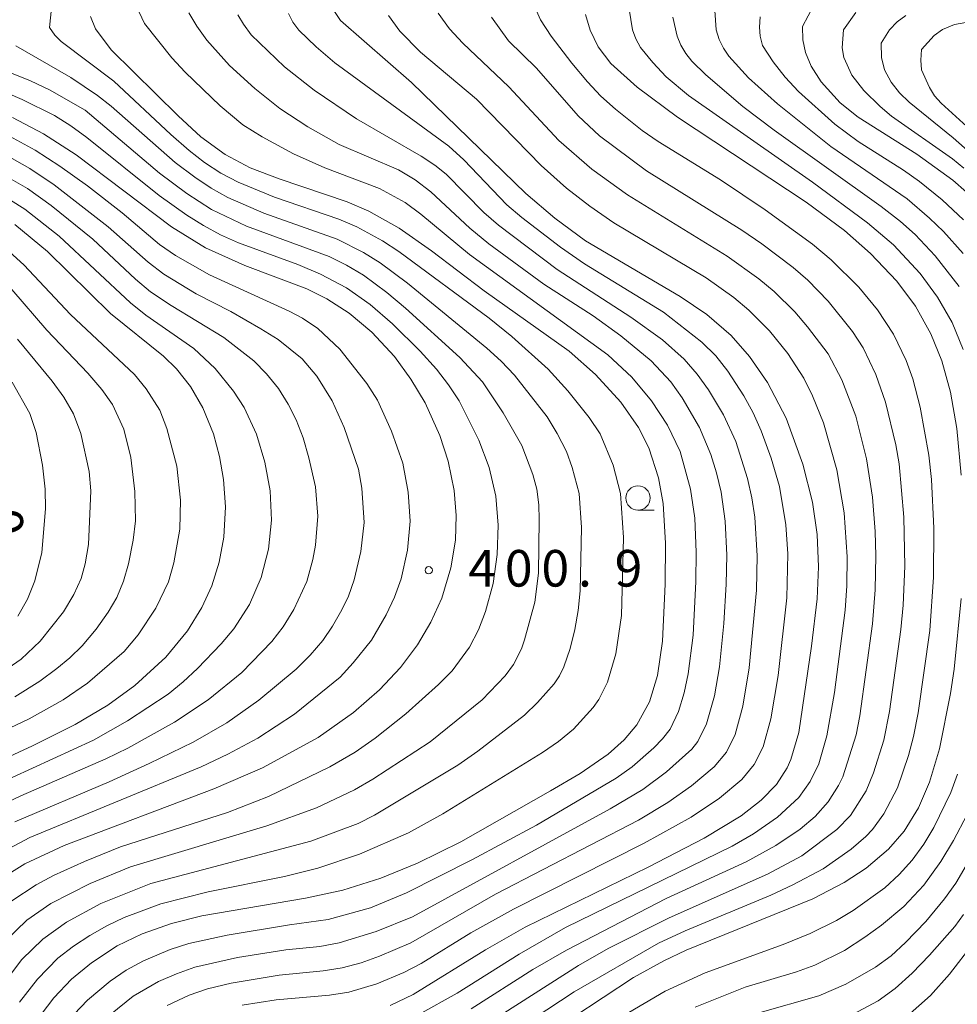
# Model space of a CAD drawing. Units: millimetres. Extents: x -75536 to -74000, y 24000 to 25500.
# Drawn here: x -74951 to -74855, y 24294 to 24394 of the extents above; entities that cross this region are included whole.
import ezdxf

# ---------------------------------------------------------------- set-up
doc = ezdxf.new("R2010")
doc.units = ezdxf.units.MM
for name, color, linetype, lineweight in [('633100_広葉樹林', 7, 'Continuous', 9), ('710100_等高線（計曲線）', 7, 'Continuous', 20), ('710107_等高線（計曲線）（注記）', 7, 'Continuous', 20), ('710200_等高線（主曲線）', 7, 'Continuous', 9), ('731200_図化機測定による標高点', 7, 'Continuous', 20), ('731207_図化機測定による標高点（注記）', 7, 'Continuous', 20)]:
    doc.layers.add(name, color=color, linetype=linetype, lineweight=lineweight)
doc.styles.add('Style-WORKING', font='txt')

msp = doc.modelspace()

# ---------------------------------------------------------------- linework, layer by layer
at = {"layer": '633100_広葉樹林'}
msp.add_line((-74887.7, 24344.18), (-74886.04, 24344.18), dxfattribs=at)
msp.add_circle((-74887.7, 24345.43), 1.25, dxfattribs=at)
at = {"layer": '710100_等高線（計曲線）', "flags": 128}
for points in [[(-74913.08, 24293.43), (-74910.73, 24294.56), (-74903.33, 24299.12), (-74899.25, 24301.46), (-74886.64, 24307.61), (-74880.9, 24310.56), (-74877.11, 24312.85), (-74875.06, 24314.45), (-74873.51, 24316.08), (-74872.41, 24317.77), (-74872.02, 24318.62), (-74871.23, 24321.38), (-74869.92, 24330.25), (-74869.33, 24335.11), (-74869.19, 24338.38), (-74869.35, 24341.67), (-74869.83, 24345), (-74870.79, 24348.91), (-74872.53, 24353.61), (-74874.42, 24357.26), (-74876.26, 24359.94), (-74878.15, 24362.08), (-74880.64, 24364.22), (-74883.38, 24366.08), (-74893.07, 24371.78), (-74896.21, 24374.09), (-74899.18, 24376.64), (-74910.9, 24388.01), (-74918.17, 24394.37), (-74919.19, 24395.89)], [(-74869.69, 24395.95), (-74870.84, 24393.75), (-74870.8, 24392.39), (-74870.54, 24391.09), (-74869.96, 24389.68), (-74868.93, 24388.06), (-74866.99, 24385.94), (-74865.15, 24384.45), (-74859.13, 24380.67), (-74855.44, 24378), (-74852.65, 24375.53)], [(-74893.09, 24394.99), (-74892.59, 24393.37), (-74891.78, 24391.66), (-74890.48, 24389.97), (-74887.78, 24387.52), (-74883.64, 24384.44), (-74870.46, 24375.75), (-74866.55, 24372.83), (-74863.86, 24370.49), (-74861.16, 24367.65), (-74859.25, 24365.07), (-74857.68, 24362.26), (-74856.57, 24359.48), (-74855.69, 24356.29), (-74855.03, 24352.54), (-74854.57, 24347.76)], [(-74949.39, 24291.79), (-74947.57, 24294.2), (-74945.74, 24296.11), (-74943.71, 24297.8), (-74941.05, 24299.52), (-74938.52, 24300.75), (-74935.49, 24301.83), (-74932.38, 24302.62), (-74921.78, 24304.42), (-74917.94, 24305.25), (-74914.05, 24306.46), (-74910.28, 24308.01), (-74905.85, 24310.2), (-74896.65, 24315.43), (-74893.63, 24317.2), (-74890.77, 24319.16), (-74889.1, 24320.64), (-74887.8, 24322.18), (-74886.53, 24324.55), (-74885.7, 24327.24), (-74885.17, 24330.74), (-74884.91, 24336.58), (-74884.87, 24340.8), (-74885.11, 24344.87), (-74885.58, 24347.5), (-74886.59, 24350.57), (-74887.66, 24352.64), (-74889.46, 24355.26), (-74892.04, 24358.1), (-74894.75, 24360.46), (-74903.45, 24366.66), (-74908.84, 24370.77), (-74912.16, 24373.09), (-74915.28, 24374.83), (-74917.51, 24375.78), (-74924.45, 24378.12), (-74927.43, 24379.27), (-74930, 24380.62), (-74932.48, 24382.44), (-74934.8, 24384.58), (-74941.69, 24391.34), (-74943.3, 24393.5), (-74943.8, 24394.76)], [(-74953.29, 24306.23), (-74950.53, 24307.94), (-74946.5, 24309.8), (-74931.17, 24315.63), (-74926.19, 24317.79), (-74920.47, 24320.9), (-74916.85, 24323.44), (-74914.18, 24325.76), (-74912.03, 24328.06), (-74910.29, 24330.38), (-74908.92, 24332.7), (-74907.81, 24335.17), (-74906.86, 24338.27), (-74906.4, 24341.11), (-74906.32, 24343.65), (-74906.53, 24346.2), (-74907.14, 24349.2), (-74907.99, 24351.82), (-74909.51, 24355.18), (-74910.96, 24357.62), (-74912.65, 24359.92), (-74914.97, 24362.42), (-74917.28, 24364.36), (-74919.59, 24365.84), (-74921.63, 24366.85), (-74927.98, 24369.26), (-74932, 24371.07), (-74935.5, 24373.23), (-74945.27, 24380.58), (-74948.61, 24382.76), (-74951.8, 24384.43)], [(-74957.68, 24316.39), (-74949.75, 24320.04), (-74945.37, 24322.23), (-74942.03, 24324.2), (-74939.24, 24326.21), (-74936.07, 24329.13), (-74933.87, 24331.83), (-74932.4, 24334.19), (-74931.36, 24336.44), (-74930.6, 24338.86), (-74930.14, 24341.41), (-74929.97, 24344.53), (-74930.17, 24347.33), (-74930.57, 24349.69), (-74931.21, 24352.02), (-74932.29, 24354.68), (-74933.55, 24356.87), (-74934.99, 24358.68), (-74936.33, 24359.97), (-74941.74, 24364.34), (-74948.19, 24370.7), (-74951.57, 24373.47)], [(-74854.57, 24335.13), (-74855.3, 24327.87), (-74855.67, 24325.4), (-74856.8, 24319.72), (-74857.83, 24316.32), (-74858.97, 24313.68), (-74860.42, 24311.3), (-74862.03, 24309.43), (-74864.32, 24307.49), (-74866.57, 24306.02), (-74869.79, 24304.35), (-74882.75, 24299.08), (-74885.06, 24297.99), (-74888.15, 24296.29), (-74900.58, 24288.08)], [(-74853.34, 24299.78), (-74855.76, 24296.62), (-74857.73, 24294.45), (-74860.12, 24292.31)]]:
    msp.add_lwpolyline(points, dxfattribs=at)
at = {"layer": '710200_等高線（主曲線）', "flags": 128}
for points in [[(-74888.73, 24396.37), (-74888.25, 24393.42), (-74887.92, 24392.47), (-74887.45, 24391.59), (-74886.18, 24390.05), (-74884.8, 24388.6), (-74882.51, 24386.67), (-74869.81, 24377.78), (-74864.17, 24373.64), (-74861.5, 24371.37), (-74858.79, 24368.44), (-74857.01, 24366.02), (-74855.51, 24363.43), (-74854.36, 24360.66)], [(-74951.07, 24293.76), (-74949.24, 24296.13), (-74947.13, 24298.26), (-74945.55, 24299.49), (-74943.88, 24300.59), (-74942.14, 24301.58), (-74940.34, 24302.44), (-74936.6, 24303.85), (-74931.75, 24305.08), (-74923.91, 24306.64), (-74920.51, 24307.48), (-74916.25, 24308.93), (-74911.21, 24311.13), (-74907.7, 24313.05), (-74897.48, 24319.33), (-74895.83, 24320.46), (-74894.3, 24321.75), (-74892.28, 24323.96), (-74891.7, 24324.78), (-74890.83, 24326.57), (-74889.98, 24329.45), (-74889.39, 24333.4), (-74889.18, 24341.39), (-74889.5, 24345.88), (-74890.24, 24348.78), (-74891.59, 24352.01), (-74892.71, 24353.67), (-74894.87, 24356.42), (-74896.9, 24358.62), (-74900.61, 24361.97), (-74902.96, 24363.84), (-74912.21, 24370.68), (-74913.87, 24371.78), (-74916.51, 24373.21), (-74918.35, 24374), (-74924.96, 24376.27), (-74928.66, 24377.79), (-74930.43, 24378.73), (-74932.11, 24379.82), (-74933.7, 24381.03), (-74935.58, 24382.68), (-74941.4, 24388.16), (-74946.79, 24392.2), (-74947.47, 24392.87), (-74948, 24393.63), (-74947.81, 24395.62)], [(-74946.15, 24291.8), (-74944.09, 24293.98), (-74941.8, 24295.91), (-74940.14, 24297.03), (-74938.38, 24297.98), (-74935.62, 24299.15), (-74933.72, 24299.76), (-74929.81, 24300.62), (-74923.4, 24301.68), (-74919.44, 24302.22), (-74915.11, 24303.44), (-74911.41, 24304.96), (-74904.72, 24308.35), (-74898.11, 24311.89), (-74889.92, 24316.71), (-74888.29, 24317.87), (-74886.09, 24319.82), (-74885.2, 24320.75), (-74884.41, 24321.74), (-74883.56, 24323.55), (-74882.96, 24325.45), (-74882.54, 24327.41), (-74882.05, 24331.38), (-74881.77, 24336.87), (-74881.75, 24339.87), (-74881.88, 24343.37), (-74882.32, 24346.33), (-74883.39, 24350.18), (-74884.67, 24352.89), (-74886.31, 24355.4), (-74888.32, 24357.8), (-74890.78, 24360.1), (-74904.95, 24370.37), (-74909.94, 24374.53), (-74911.56, 24375.71), (-74914.19, 24377.14), (-74919.8, 24379.25), (-74923, 24380.7), (-74926.22, 24382.43), (-74928.18, 24383.67), (-74930.5, 24385.61), (-74934.1, 24389.08), (-74935.45, 24390.55), (-74938.27, 24394.05), (-74939.07, 24395.79)], [(-74941.76, 24292.5), (-74939.42, 24294.37), (-74936.82, 24295.87), (-74934.99, 24296.68), (-74933.11, 24297.35), (-74928.72, 24298.33), (-74923.78, 24299.13), (-74920.3, 24299.48), (-74918.33, 24299.83), (-74914.51, 24301), (-74910.81, 24302.51), (-74890.54, 24313.57), (-74887.19, 24315.56), (-74884.79, 24317.35), (-74882.19, 24319.69), (-74881.57, 24320.48), (-74880.69, 24322.27), (-74879.86, 24325.15), (-74879.34, 24328.11), (-74878.89, 24332.58), (-74878.65, 24336.58), (-74878.61, 24339.57), (-74878.78, 24343.07), (-74879.19, 24346.04), (-74879.64, 24347.99), (-74880.23, 24349.9), (-74881.41, 24352.66), (-74883.17, 24355.68), (-74884.32, 24357.32), (-74886.36, 24359.49), (-74889.47, 24362.05), (-74892.3, 24364.1), (-74897.35, 24367.34), (-74902.98, 24371.49), (-74904.92, 24373.07), (-74908.94, 24376.82), (-74910.52, 24378.05), (-74912.25, 24379.05), (-74918.33, 24381.67), (-74921.52, 24383.45), (-74924.4, 24385.36), (-74926.96, 24387.39), (-74929.54, 24389.76), (-74931.87, 24392.35), (-74932.92, 24393.77), (-74933.73, 24395.15)], [(-74935.96, 24293.42), (-74933.7, 24294.47), (-74931.81, 24295.14), (-74929.38, 24295.71), (-74924.45, 24296.54), (-74919.97, 24296.96), (-74918, 24297.27), (-74916.07, 24297.79), (-74914.18, 24298.47), (-74910.97, 24299.84), (-74902.3, 24304.83), (-74887.65, 24312.42), (-74884.65, 24314.21), (-74882.2, 24315.94), (-74879.9, 24317.87), (-74878.62, 24319.39), (-74877.75, 24321.19), (-74876.94, 24324.08), (-74876.3, 24328.02), (-74875.55, 24335.99), (-74875.48, 24339.49), (-74875.74, 24343.48), (-74876.03, 24345.46), (-74876.46, 24347.41), (-74877.67, 24351.22), (-74878.93, 24353.94), (-74880.47, 24356.51), (-74881.64, 24358.13), (-74882.95, 24359.64), (-74885.18, 24361.65), (-74888.43, 24363.97), (-74895.99, 24368.86), (-74901.98, 24373.38), (-74903.48, 24374.69), (-74907.35, 24378.6), (-74908.52, 24379.52), (-74909.92, 24380.47), (-74916.55, 24384.27), (-74920.88, 24387.23), (-74923.91, 24389.62), (-74927.32, 24392.89), (-74928.12, 24393.97), (-74928.69, 24394.94)], [(-74928.25, 24293.45), (-74924.79, 24293.99), (-74919.32, 24294.47), (-74917.34, 24294.79), (-74914.47, 24295.64), (-74911.7, 24296.79), (-74909.92, 24297.72), (-74904.81, 24300.85), (-74900.44, 24303.28), (-74887.05, 24310.04), (-74882.24, 24312.71), (-74879.33, 24314.65), (-74877.04, 24316.58), (-74875.78, 24318.13), (-74874.88, 24319.91), (-74874.07, 24322.8), (-74873.34, 24327.24), (-74872.46, 24335.19), (-74872.35, 24339.69), (-74872.56, 24342.68), (-74873.21, 24346.62), (-74874.04, 24349.51), (-74875.07, 24352.32), (-74875.88, 24354.15), (-74876.84, 24355.9), (-74878.49, 24358.41), (-74879.72, 24359.98), (-74881.14, 24361.39), (-74885.08, 24364.46), (-74893.19, 24369.41), (-74895.65, 24371.13), (-74899.61, 24374.17), (-74901.13, 24375.48), (-74905.56, 24380.09), (-74907.09, 24381.5), (-74918.75, 24390.04), (-74920.66, 24391.66), (-74922.46, 24393.38), (-74923.05, 24394.19), (-74923.51, 24395.08)], [(-74913.25, 24394.88), (-74912.09, 24393.26), (-74909.99, 24391.12), (-74904.24, 24386.3), (-74897.63, 24379.49), (-74895.01, 24377.17), (-74892.64, 24375.33), (-74890.16, 24373.64), (-74880.72, 24367.99), (-74877.87, 24365.97), (-74876.33, 24364.69), (-74874.22, 24362.56), (-74872.34, 24360.23), (-74870.72, 24357.7), (-74869.82, 24355.91), (-74868.68, 24353.14), (-74867.32, 24348.33), (-74866.56, 24343.9), (-74866.27, 24339.41), (-74866.3, 24336.41), (-74866.48, 24333.92), (-74867.56, 24325.49), (-74868.34, 24321.06), (-74869.18, 24318.18), (-74870.06, 24316.39), (-74871.21, 24314.75), (-74873.41, 24312.72), (-74875.87, 24311.01), (-74878.04, 24309.76), (-74895.11, 24301.41), (-74899.87, 24298.67), (-74906.22, 24294.67), (-74910.15, 24292.49)], [(-74908.16, 24395.13), (-74907.01, 24393.5), (-74905.64, 24392.04), (-74900.92, 24387.57), (-74895.81, 24382.08), (-74892.42, 24379.13), (-74888.77, 24376.49), (-74878.55, 24370.21), (-74875.3, 24367.88), (-74873.76, 24366.6), (-74871.61, 24364.51), (-74870.32, 24362.98), (-74868.22, 24360.19), (-74866.8, 24357.55), (-74865.37, 24353.82), (-74864.29, 24349.45), (-74863.65, 24345.5), (-74863.38, 24342.01), (-74863.31, 24339.51), (-74863.38, 24336.01), (-74863.66, 24332.52), (-74864.96, 24323.12), (-74865.34, 24321.15), (-74866.7, 24316.86), (-74867.14, 24315.97), (-74868.22, 24314.29), (-74869.54, 24312.78), (-74871.07, 24311.5), (-74873.56, 24309.82), (-74876.62, 24308.13), (-74884.8, 24304.38), (-74895.01, 24299.09), (-74898.48, 24297.1), (-74904.8, 24293.06)], [(-74898.1, 24395.35), (-74897.7, 24394.43), (-74896.6, 24392.76), (-74894.48, 24389.98), (-74892.88, 24388.06), (-74891.5, 24386.61), (-74890.01, 24385.28), (-74887.27, 24383.1), (-74885.62, 24381.97), (-74879.24, 24378.02), (-74874.67, 24374.97), (-74869.81, 24371.44), (-74867.89, 24369.84), (-74865.06, 24367.03), (-74863.14, 24364.72), (-74861.5, 24362.21), (-74860.2, 24359.51), (-74859.52, 24357.63), (-74858.77, 24354.72), (-74857.88, 24349.81), (-74857.63, 24347.32), (-74857.39, 24342.32), (-74857.41, 24337.33), (-74857.8, 24331.84), (-74858.98, 24323.42), (-74859.46, 24320.97), (-74859.97, 24319.04), (-74861.1, 24315.73), (-74862.49, 24313.07), (-74863.68, 24311.47), (-74864.36, 24310.73), (-74865.87, 24309.43), (-74868.73, 24307.41), (-74871.82, 24305.77), (-74874.1, 24304.74), (-74882.87, 24301.08), (-74885.58, 24299.81), (-74894.25, 24294.82), (-74901.35, 24290.15)], [(-74879.84, 24395.38), (-74879.67, 24393.39), (-74879.39, 24392.43), (-74878.95, 24391.53), (-74878.39, 24390.71), (-74876.38, 24388.48), (-74873.39, 24385.82), (-74867.92, 24381.45), (-74860.1, 24376.07), (-74857.82, 24374.12), (-74856.39, 24372.73), (-74854.39, 24370.49)], [(-74865.38, 24395.18), (-74866.65, 24393.41), (-74866.78, 24391.55), (-74866.6, 24390.57), (-74865.78, 24388.75), (-74864.54, 24387.18), (-74862.89, 24385.55), (-74861.72, 24384.57), (-74855.48, 24380.18), (-74854.31, 24379.24)], [(-74860.24, 24394.87), (-74861.15, 24394.21), (-74861.92, 24393.39), (-74862.77, 24392.03), (-74862.76, 24390.57), (-74862.44, 24389.29), (-74861.76, 24388.04), (-74860.89, 24386.96), (-74859.9, 24385.99), (-74855.39, 24382.35), (-74850.78, 24378.28)], [(-74902.72, 24394.71), (-74900.95, 24392.29), (-74898.11, 24389.47), (-74893.84, 24384.58), (-74891.64, 24382.54), (-74886.82, 24378.97), (-74877.07, 24372.87), (-74875, 24371.47), (-74871.81, 24369.06), (-74870.31, 24367.74), (-74868.21, 24365.6), (-74865.7, 24362.49), (-74864.62, 24360.8), (-74863.31, 24358.1), (-74862.35, 24355.26), (-74861.29, 24350.89), (-74860.95, 24348.92), (-74860.44, 24343.45), (-74860.35, 24338.45), (-74860.52, 24334.45), (-74860.75, 24331.96), (-74861.93, 24323.55), (-74862.51, 24320.6), (-74863.55, 24317.26), (-74864.31, 24315.41), (-74865.92, 24312.89), (-74867.32, 24311.47), (-74870.92, 24308.76), (-74874.44, 24306.88), (-74884.49, 24302.41), (-74890.74, 24299.25), (-74893.78, 24297.52), (-74903.06, 24291.62)], [(-74884.11, 24394.7), (-74883.69, 24392.75), (-74883.32, 24391.82), (-74882.8, 24390.97), (-74882.18, 24390.19), (-74880.76, 24388.78), (-74876.94, 24385.55), (-74873.76, 24383.13), (-74862.77, 24375.29), (-74860.8, 24373.75), (-74859.31, 24372.42), (-74857.26, 24370.23), (-74854.78, 24367.09)], [(-74875.17, 24394.75), (-74875.25, 24393.68), (-74875.18, 24392.77), (-74874.93, 24391.81), (-74873.86, 24390.12), (-74872.62, 24388.55), (-74871.25, 24387.1), (-74867.54, 24383.75), (-74865.14, 24381.95), (-74860.49, 24379.01), (-74858.85, 24377.86), (-74856.52, 24375.98), (-74854.33, 24373.93)], [(-74852.17, 24394.49), (-74855.26, 24393.95), (-74856.48, 24393.43), (-74857.35, 24392.84), (-74858.65, 24391.38), (-74858.73, 24390.3), (-74858.65, 24389.31), (-74857.84, 24387.48), (-74857.31, 24386.64), (-74856.64, 24385.9), (-74852.13, 24381.8)], [(-74951.46, 24391.76), (-74945.81, 24388.53), (-74943.08, 24386.68), (-74941.68, 24385.58), (-74935.12, 24379.8), (-74933.12, 24378.29), (-74931.45, 24377.19), (-74929.71, 24376.22), (-74926.04, 24374.63), (-74918.51, 24371.94), (-74915.82, 24370.6), (-74914.12, 24369.54), (-74911.32, 24367.45), (-74903.2, 24360.79), (-74901.72, 24359.45), (-74900.35, 24358), (-74897.01, 24353.73), (-74895.97, 24352.04), (-74895.03, 24350.19), (-74894.43, 24348.57), (-74893.74, 24345.88), (-74893.5, 24342.39), (-74893.62, 24335.9), (-74893.82, 24333.91), (-74894.17, 24331.94), (-74894.66, 24330), (-74895.3, 24328.11), (-74895.73, 24327.2), (-74896.28, 24326.37), (-74897.98, 24324.46), (-74899.33, 24323.17), (-74904.11, 24319.47), (-74906.16, 24318.04), (-74914.7, 24312.92), (-74916.38, 24312.07), (-74921.22, 24310.27), (-74937.63, 24305.91), (-74942.74, 24303.87), (-74946.26, 24301.97), (-74948.69, 24300.22), (-74950.85, 24298.14), (-74953.26, 24294.95)], [(-74952.49, 24300.09), (-74950.31, 24302.15), (-74947.85, 24303.86), (-74943.85, 24305.91), (-74939.7, 24307.64), (-74925.73, 24311.82), (-74920.65, 24313.66), (-74916.74, 24315.53), (-74914.86, 24316.6), (-74909, 24320.44), (-74903.66, 24324.74), (-74901.32, 24327.19), (-74900.47, 24328.38), (-74899.65, 24329.96), (-74899.31, 24330.9), (-74898.28, 24334.76), (-74897.88, 24337.73), (-74897.81, 24343.23), (-74897.86, 24344.73), (-74898.08, 24346.32), (-74898.46, 24347.85), (-74899.59, 24350.8), (-74901.5, 24354.17), (-74903.64, 24357.32), (-74905.96, 24359.84), (-74911.51, 24364.89), (-74913.42, 24366.5), (-74915.84, 24368.26), (-74917.57, 24369.28), (-74919.36, 24370.16), (-74927.8, 24373.29), (-74931.4, 24375.01), (-74933.94, 24376.62), (-74936.73, 24378.72), (-74944.36, 24385.19), (-74947.99, 24387.26), (-74949.96, 24388.17), (-74953.97, 24389.78)], [(-74951.86, 24304.14), (-74949.37, 24305.8), (-74947.6, 24306.73), (-74944.41, 24308.18), (-74940.71, 24309.69), (-74929.76, 24313.2), (-74925.57, 24314.83), (-74919.26, 24317.88), (-74916.67, 24319.38), (-74914.62, 24320.81), (-74911.49, 24323.3), (-74908.14, 24326.3), (-74906.74, 24327.73), (-74904.95, 24330.13), (-74904.04, 24331.91), (-74903.32, 24333.78), (-74902.54, 24336.67), (-74902.14, 24339.64), (-74902.03, 24342.64), (-74902.27, 24345.63), (-74902.94, 24348.55), (-74904, 24351.36), (-74906.02, 24355.37), (-74907.12, 24357.04), (-74908.35, 24358.62), (-74910.03, 24360.47), (-74912.87, 24363.29), (-74915.13, 24365.26), (-74917.58, 24366.98), (-74920.23, 24368.38), (-74922.54, 24369.34), (-74928.65, 24371.58), (-74930.47, 24372.39), (-74932.23, 24373.35), (-74933.93, 24374.4), (-74936.78, 24376.42), (-74944.19, 24382.37), (-74945.8, 24383.56), (-74947.49, 24384.63), (-74950.8, 24386.28), (-74952.32, 24386.92)], [(-74952.66, 24309.22), (-74950, 24310.62), (-74932.45, 24317.89), (-74929.74, 24319.17), (-74926.65, 24320.82), (-74922.89, 24323.28), (-74918.23, 24327.05), (-74916.87, 24328.52), (-74915.01, 24330.87), (-74913.49, 24333.45), (-74912.64, 24335.26), (-74911.95, 24337.14), (-74911.3, 24340.07), (-74911.04, 24343.05), (-74911.24, 24346.04), (-74911.79, 24348.99), (-74912.95, 24352.29), (-74914.4, 24355.47), (-74915.47, 24357.16), (-74918.26, 24360.69), (-74920.52, 24362.79), (-74922.09, 24363.87), (-74923.43, 24364.59), (-74931.62, 24368.3), (-74935.1, 24370.28), (-74936.74, 24371.42), (-74940.55, 24374.65), (-74944.1, 24377.42), (-74946.95, 24379.45), (-74949.47, 24381.08), (-74952.11, 24382.5)], [(-74951.54, 24312.24), (-74941.87, 24316.35), (-74937.78, 24318.21), (-74933.29, 24320.42), (-74929.82, 24322.4), (-74926.55, 24324.71), (-74922.71, 24327.9), (-74921.29, 24329.32), (-74920, 24330.84), (-74919, 24332.3), (-74918.04, 24333.98), (-74917.37, 24335.38), (-74916.78, 24337.03), (-74916.09, 24339.95), (-74915.77, 24342.93), (-74916, 24346.42), (-74916.34, 24348.39), (-74917.8, 24352.64), (-74919.05, 24355.37), (-74920.62, 24357.92), (-74922.12, 24359.68), (-74924.58, 24361.68), (-74926.36, 24362.78), (-74929.42, 24364.53), (-74932.97, 24366.35), (-74936.28, 24368.38), (-74937.88, 24369.58), (-74941.99, 24373.23), (-74947.51, 24377.53), (-74950, 24379.2), (-74952.62, 24380.65)], [(-74954.1, 24313.39), (-74950.94, 24314.89), (-74942.23, 24318.68), (-74939.99, 24319.79), (-74935.19, 24322.46), (-74931.74, 24324.75), (-74928.29, 24327.53), (-74925.22, 24330.71), (-74924.04, 24332.23), (-74922.95, 24333.99), (-74921.62, 24336.88), (-74921.01, 24339.12), (-74920.75, 24340.6), (-74920.49, 24343.58), (-74920.73, 24346.57), (-74921.43, 24349.55), (-74922.02, 24351.58), (-74922.71, 24353.45), (-74923.53, 24355.04), (-74924.55, 24356.65), (-74925.78, 24358.15), (-74927.07, 24359.49), (-74930.13, 24361.89), (-74935.55, 24365.16), (-74937.64, 24366.57), (-74939.18, 24367.84), (-74943.55, 24371.95), (-74947.84, 24375.4), (-74950.27, 24377.15), (-74952.87, 24378.65)], [(-74953.96, 24315.84), (-74943.5, 24320.62), (-74940.02, 24322.58), (-74935.85, 24325.33), (-74934.29, 24326.58), (-74932.83, 24327.95), (-74930.42, 24330.48), (-74929.12, 24332.01), (-74927.5, 24334.53), (-74926.31, 24337.28), (-74925.56, 24340.18), (-74925.26, 24343.16), (-74925.4, 24346.16), (-74925.92, 24349.11), (-74926.78, 24351.98), (-74928.07, 24354.69), (-74929.13, 24356.39), (-74931.02, 24358.71), (-74933.22, 24360.75), (-74938.13, 24364.18), (-74939.7, 24365.43), (-74947, 24372.26), (-74950.53, 24375.04), (-74953.51, 24376.88)], [(-74957.31, 24319.39), (-74950.08, 24322.8), (-74946.59, 24324.75), (-74944.12, 24326.45), (-74940.34, 24329.71), (-74938.9, 24331.41), (-74937.1, 24334.14), (-74935.81, 24336.85), (-74935.27, 24338.77), (-74934.66, 24342.22), (-74934.59, 24345.21), (-74934.94, 24348.7), (-74935.97, 24352.56), (-74936.7, 24354.42), (-74938.08, 24356.6), (-74939.29, 24358.07), (-74945.84, 24364.22), (-74950.62, 24369.33), (-74952.1, 24370.67)], [(-74951.54, 24325.04), (-74948.99, 24326.67), (-74947.25, 24327.96), (-74945.92, 24329.05), (-74944.67, 24330.27), (-74943.22, 24331.99), (-74941.98, 24333.72), (-74941.11, 24335.24), (-74940.42, 24336.92), (-74939.92, 24338.67), (-74939.44, 24341.12), (-74939.19, 24343.1), (-74939.26, 24346.1), (-74939.65, 24349.58), (-74940.38, 24352.48), (-74941.55, 24355), (-74942.65, 24356.55), (-74944.06, 24358.22), (-74948.27, 24362.62), (-74951.85, 24366.8)], [(-74954.61, 24326.39), (-74950.89, 24328.9), (-74948.96, 24330.74), (-74946.55, 24333.75), (-74945.52, 24335.54), (-74944.77, 24337.19), (-74944.36, 24338.69), (-74944.02, 24340.66), (-74943.78, 24346.15), (-74943.93, 24348.15), (-74944.79, 24352.05), (-74945.53, 24354.05), (-74946.52, 24355.76), (-74947.74, 24357.4), (-74951.27, 24361.7)], [(-74951.23, 24333.33), (-74950.25, 24335.07), (-74949.5, 24336.93), (-74948.79, 24339.84), (-74948.4, 24344.32), (-74948.46, 24346.32), (-74948.71, 24348.8), (-74949.38, 24352.13), (-74950.03, 24354.09), (-74951.84, 24357.29)], [(-74854.95, 24317.13), (-74855.64, 24315.25), (-74857.37, 24311.65), (-74858.42, 24309.94), (-74859.59, 24308.32), (-74860.92, 24306.83), (-74862.4, 24305.49), (-74865.65, 24303.15), (-74867.36, 24302.13), (-74870.05, 24300.8), (-74872.83, 24299.68), (-74880.83, 24296.78), (-74884.91, 24294.9), (-74889.21, 24292.35)], [(-74853.97, 24312.98), (-74855.35, 24310.32), (-74856.65, 24308.19), (-74858.4, 24305.75), (-74860.44, 24303.55), (-74862.75, 24301.64), (-74864.45, 24300.41), (-74866.54, 24299.07), (-74869.57, 24297.56), (-74871.45, 24296.86), (-74876.72, 24295.31), (-74881.83, 24293.26)], [(-74853.34, 24308.98), (-74855.13, 24305.97), (-74856.28, 24304.34), (-74858.19, 24302.03), (-74860.27, 24299.87), (-74861.76, 24298.52), (-74863.37, 24297.34), (-74866.41, 24295.61), (-74869.15, 24294.41), (-74875.4, 24292.63)], [(-74854.34, 24302.74), (-74855.22, 24301.52), (-74857.82, 24298.56), (-74859.6, 24296.73), (-74861.34, 24295.16), (-74863.08, 24293.91), (-74865.72, 24292.48)]]:
    msp.add_lwpolyline(points, dxfattribs=at)
at = {"layer": '731200_図化機測定による標高点'}
msp.add_circle((-74909.14, 24338.02), 0.375, dxfattribs=at)

# ---------------------------------------------------------------- texts
at = {"layer": '710107_等高線（計曲線）（注記）', "style": 'Style-WORKING'}
msp.add_text('0', height=3.75, rotation=276, dxfattribs=at).set_placement((-74954.6, 24344.16))
at = {"layer": '731207_図化機測定による標高点（注記）', "style": 'Style-WORKING'}
for s, p in [('4', (-74905.09, 24336.35)), ('0', (-74901.34, 24336.35)), ('0', (-74897.59, 24336.35)), ('9', (-74890.09, 24336.35)), ('.', (-74893.84, 24336.35))]:
    msp.add_text(s, height=3.75, dxfattribs=at).set_placement(p)

doc.saveas('drawing.dxf')
